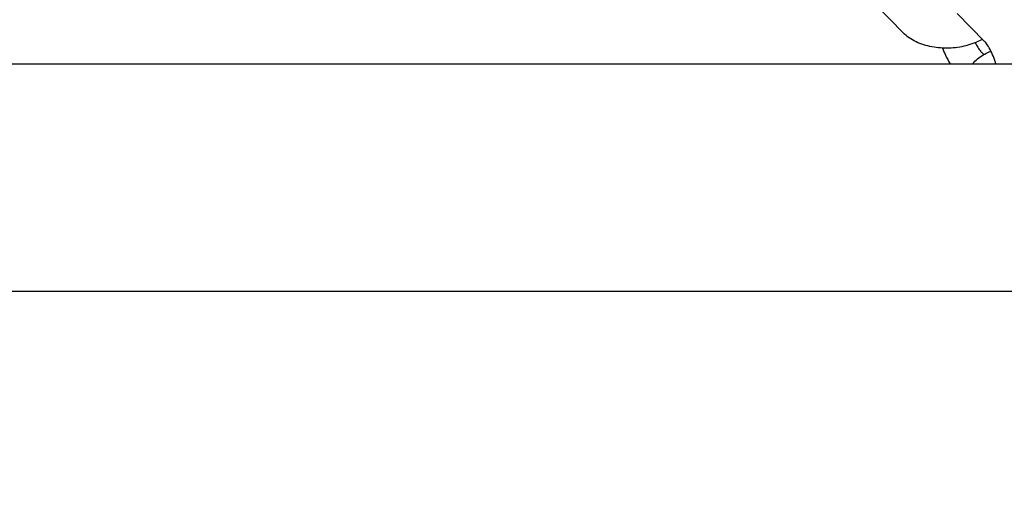
# Model space of a CAD drawing. Units: millimetres. Extents: x 743 to 7374, y 4513 to 10669.
# Drawn here: x 4820 to 5004, y 7066 to 7158 of the extents above; entities that cross this region are included whole.
import ezdxf

# ---------------------------------------------------------------- set-up
doc = ezdxf.new("R2010")
doc.units = ezdxf.units.MM
doc.header["$LTSCALE"] = 20
doc.layers.add('Dimension', color=7, linetype='Continuous')
doc.styles.get("Standard").update_dxf_attribs({"font": 'tahoma.ttf'})
doc.dimstyles.new('Standard$0', dxfattribs={"dimtxt": 0.18, "dimasz": 0.18, "dimexe": 0.18, "dimexo": 0.0625, "dimgap": 0.09, "dimtad": 0, "dimtih": 1, "dimtoh": 1, "dimdec": 4, "dimzin": 0, "dimdsep": 46, "dimtxsty": 'Standard', "dimcen": 0.09, "dimadec": 0, "dimazin": 0, "dimtfac": 1, "dimtdec": 4, "dimtofl": 0, "dimtmove": 0, "dimatfit": 3, "dimfxl": 1, "dimtolj": 1, "dimtzin": 0, "dimarcsym": 0})

# ---------------------------------------------------------------- blocks, each defined once
blk = doc.blocks.new('*D12')
at = {"layer": 'Defpoints', "color": 0}
for p in [(2829.52, 7128.23), (5143.59, 7128.23), (5143.59, 5120.13)]:
    blk.add_point(p, dxfattribs=at)
at = {"layer": 'Dimension', "color": 0, "linetype": 'ByBlock', "lineweight": -2}
for p, q in [((2829.52, 7128.17), (2829.52, 5119.95)), ((5143.59, 7128.17), (5143.59, 5119.95)), ((2929.52, 5120.13), (3769.27, 5120.13)), ((5043.59, 5120.13), (4203.84, 5120.13))]:
    blk.add_line(p, q, dxfattribs=at)
at = {"layer": 'Dimension', "color": 0}
for points in [[(2929.52, 5136.8), (2929.52, 5103.47), (2829.52, 5120.13)], [(5043.59, 5136.8), (5043.59, 5103.47), (5143.59, 5120.13)]]:
    blk.add_solid(points, dxfattribs=at)
at = {"layer": 'Dimension', "color": 0, "insert": (3986.55, 5120.13), "char_height": 150, "attachment_point": 5}
blk.add_mtext('\\A1;2314', dxfattribs=at)
blk = doc.blocks.new('*D13')
at = {"layer": 'Defpoints', "color": 0}
for p in [(1342.77, 7128.23), (6628.41, 7128.23), (6628.41, 4611.13)]:
    blk.add_point(p, dxfattribs=at)
at = {"layer": 'Dimension', "color": 0, "linetype": 'ByBlock', "lineweight": -2}
for p, q in [((1342.77, 7128.17), (1342.77, 4610.95)), ((6628.41, 7128.17), (6628.41, 4610.95)), ((1442.77, 4611.13), (3769.87, 4611.13)), ((6528.41, 4611.13), (4201.31, 4611.13))]:
    blk.add_line(p, q, dxfattribs=at)
at = {"layer": 'Dimension', "color": 0}
for points in [[(1442.77, 4627.8), (1442.77, 4594.46), (1342.77, 4611.13)], [(6528.41, 4627.8), (6528.41, 4594.46), (6628.41, 4611.13)]]:
    blk.add_solid(points, dxfattribs=at)
at = {"layer": 'Dimension', "color": 0, "insert": (3985.59, 4611.13), "char_height": 150, "attachment_point": 5}
blk.add_mtext('\\A1;5286', dxfattribs=at)

msp = doc.modelspace()

# ---------------------------------------------------------------- linework, layer by layer
for p, q in [((4984.96, 7155.19), (4979.9, 7160.34)), ((5000.09, 7153.66), (4995.03, 7158.81)), ((4999.62, 7151.51), (4999.98, 7151.14)), ((2935.8, 7149.43), (5035.8, 7149.43)), ((2935.8, 7107.03), (5035.8, 7107.03))]:
    msp.add_line(p, q)
for points, knots in [([(4999.73, 7154.03), (4999.67, 7153.99), (4999.61, 7153.96), (4998.66, 7153.42), (4997.68, 7153.05), (4995.64, 7152.53), (4994.57, 7152.38), (4992.42, 7152.31), (4991.35, 7152.39), (4989.28, 7152.78), (4988.28, 7153.08), (4986.47, 7153.95), (4985.65, 7154.49), (4984.96, 7155.19)], [2.854223, 2.854223, 2.854223, 2.854223, 2.880142, 2.880142, 3.249544, 3.249544, 3.62115, 3.62115, 3.988014, 3.988014, 4.359197, 4.359197, 4.712389, 4.712389, 4.712389, 4.712389]), ([(4998.39, 7153.36), (4998.55, 7153.05), (4998.71, 7152.76), (4999.06, 7152.19), (4999.26, 7151.92), (4999.49, 7151.64), (4999.56, 7151.57), (4999.62, 7151.51)], [7.3089104, 7.3089104, 7.3089104, 7.3089104, 7.5055987, 7.5055987, 7.7495592, 7.7495592, 7.8539816, 7.8539816, 7.8539816, 7.8539816]), ([(5002.25, 7149.43), (5002.19, 7149.63), (5002.13, 7149.82), (5001.89, 7150.52), (5001.69, 7151.02), (5001.28, 7151.92), (5001.06, 7152.32), (5000.65, 7152.98), (5000.45, 7153.25), (5000.22, 7153.53), (5000.15, 7153.61), (5000.09, 7153.66)], [3.7181372, 3.7181372, 3.7181372, 3.7181372, 3.824663, 3.824663, 4.0980144, 4.0980144, 4.364006, 4.364006, 4.6079665, 4.6079665, 4.712389, 4.712389, 4.712389, 4.712389]), ([(4992.28, 7152.36), (4992.46, 7151.9), (4992.65, 7151.45), (4993.12, 7150.47), (4993.41, 7149.93), (4993.72, 7149.43)], [7.0798039, 7.0798039, 7.0798039, 7.0798039, 7.2602215, 7.2602215, 7.4920244, 7.4920244, 7.4920244, 7.4920244]), ([(4997.91, 7149.43), (4997.98, 7149.51), (4998.05, 7149.59), (4998.72, 7150.31), (4999.41, 7150.83), (5000.53, 7151.46), (5000.92, 7151.65), (5001.32, 7151.81)], [5.67083, 5.67083, 5.67083, 5.67083, 5.7090807, 5.7090807, 6.0217348, 6.0217348, 6.1761209, 6.1761209, 6.1761209, 6.1761209])]:
    msp.add_open_spline(points, degree=3, knots=knots)

# ---------------------------------------------------------------- dimensions: what is measured, and where the dimension line sits
at = {"layer": 'Dimension'}
for base, p1, p2, picture, middle in [((6628.41, 4611.13), (1342.77, 7128.23), (6628.41, 7128.23), '*D13', (3985.59, 4611.13)), ((5143.59, 5120.13), (2829.52, 7128.23), (5143.59, 7128.23), '*D12', (3986.55, 5120.13))]:
    dim = msp.add_linear_dim(base=base, p1=p1, p2=p2, dimstyle='Standard$0', override={"dimtxt": 150, "dimasz": 100, "dimdec": 0, "dimarcsym": 1}, dxfattribs=at)
    dim.commit()
    dim.dimension.update_dxf_attribs({"geometry": picture, "text_midpoint": middle})

doc.saveas('drawing.dxf')
